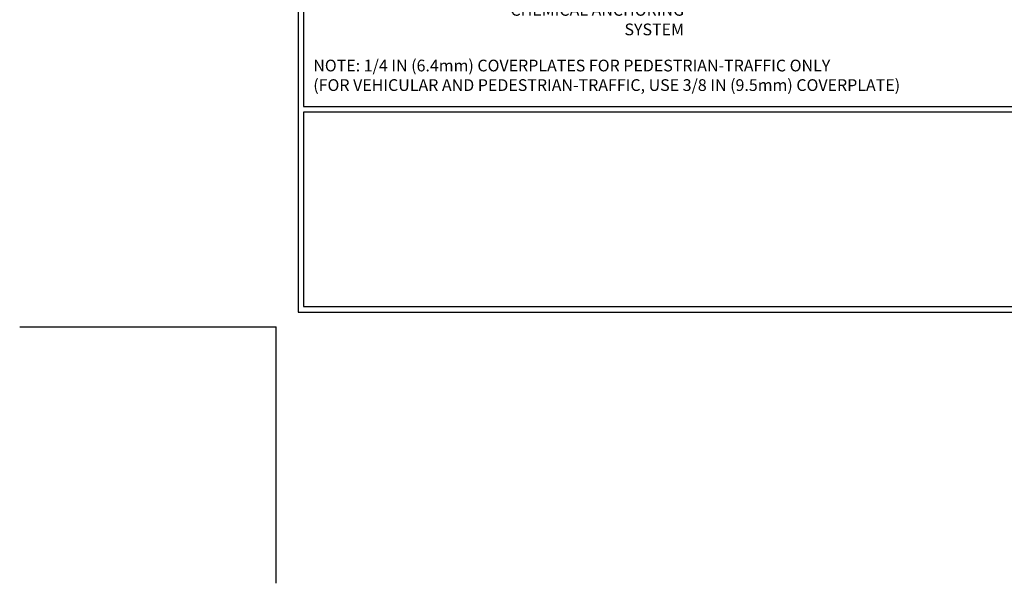
# Model space of a CAD drawing. Extents: x -308 to 3254, y -284 to 1977.
# Drawn here: x -6 to 17, y -6 to 7 of the extents above; entities that cross this region are included whole.
import ezdxf

# ---------------------------------------------------------------- set-up
doc = ezdxf.new("R2010")
doc.units = 0
doc.header["$LTSCALE"] = 5
doc.header["$MEASUREMENT"] = 0
doc.layers.get('DEFPOINTS').update_dxf_attribs({"linetype": 'CONTINUOUS'})
for name, color, linetype, lineweight in [('CONCRETE - H', 130, 'CONTINUOUS', 9), ('CONCRETE - L', 132, 'CONTINUOUS', 13), ('TBLOCK-T5', 111, 'CONTINUOUS', 30), ('TEXT - 4', 241, 'CONTINUOUS', 25)]:
    doc.layers.add(name, color=color, linetype=linetype, lineweight=lineweight)
doc.styles.add('ROMANS', font='romans', dxfattribs={"width": 0.9})

msp = doc.modelspace()

# ---------------------------------------------------------------- hatches: boundary and pattern name
at = {"layer": 'CONCRETE - H'}
h = msp.add_hatch(dxfattribs=at)
h.set_pattern_fill('AR-CONC', color=256, scale=0.1875, style=0)
h.set_pattern_definition([(50, (-40.1503, -50.21), (1.344863, -0.11766), [0.140625, -1.546875]), (355, (-40.1503, -50.21), (-0.260159, 1.41036), [0.1125, -1.2375]), (100.4514, (-40.0382, -50.2198), (1.084704, 1.2927), [0.119513, -1.314641]), (46.1842, (-40.1503, -49.835), (2.001077, -0.31035), [0.21094, -2.32031]), (96.6356, (-39.9835, -49.8609), (1.75249, 1.826472), [0.17927, -1.971963]), (351.1842, (-40.1503, -49.835), (1.75249, 1.82647), [0.16875, -1.85625]), (21, (-39.9628, -49.9288), (1.1192, -0.75491), [0.140625, -1.546875]), (326, (-39.9628, -49.9288), (0.456216, 1.359656), [0.1125, -1.2375]), (71.4514, (-39.8695, -49.9917), (1.575417, 0.604746), [0.119513, -1.314641]), (37.5, (-40.1503, -50.21003), (0.0227997, 0.624176), [0, -1.2225, 0, -1.25625, 0, -1.2421875]), (7.5, (-40.1503, -50.21003), (0.4932554, 0.739522), [0, -0.71625, 0, -1.194375, 0, -0.4734375]), (327.5, (-40.5684, -50.21003), (1.000917, -0.0422904), [0, -0.46875, 0, -1.4625, 0, -1.940625]), (317.5, (-40.7559, -50.21), (1.093474, 0.187697), [0, -0.609375, 0, -0.97125, 0, -1.378125])])
edge = h.paths.add_edge_path()
edge.add_line((7.95183, 9.85984), (11.65732, 9.85984))
edge.add_line((11.65732, 9.85984), (11.65732, 9.04416))
edge.add_line((11.65732, 9.04416), (11.9229, 9.11734))
edge.add_line((11.9229, 9.11734), (11.81265, 9.01389))
edge.add_line((11.81265, 9.01389), (12.1248, 9.06299))
edge.add_line((12.1248, 9.06299), (12.1248, 9.85984))
edge.add_line((12.1248, 9.85984), (14.99777, 9.85984))
edge.add_line((14.99777, 9.85984), (14.99777, 7.8465))
edge.add_spline(control_points=[(14.99777, 7.8465), (14.55821, 7.86339), (13.62671, 7.89918), (11.82442, 7.2088), (10.5091, 9.20683), (8.16882, 8.71371), (7.98906, 9.66322), (7.95183, 9.85984)], knot_values=[0, 0, 0, 0, 1.33230819, 2.8233224, 5.14156946, 7.28775858, 7.84826059, 7.84826059, 7.84826059, 7.84826059], degree=3, periodic=0)

# ---------------------------------------------------------------- linework, layer by layer
at = {"layer": 'DEFPOINTS'}
for p in [(-6.125, 0), (0, -6.125)]:
    msp.add_line(p, (0, 0), dxfattribs=at)
at = {"layer": 'TBLOCK-T5'}
for p, q in [((0.6557, 0.91723), (0.6557, 0.4807)), ((0.6557, 0.4807), (1.09223, 0.4807))]:
    msp.add_line(p, q, dxfattribs=at)
for points in [[(36.54, 27.44), (0.525, 27.44), (0.525, 0.35), (36.54, 0.35)], [(36.4093, 5.25524), (36.4093, 27.3093), (0.6557, 27.3093), (0.6557, 5.25524)], [(18.33917, 0.4807), (18.33917, 5.12453), (0.6557, 5.12453), (0.6557, 0.4807)]]:
    msp.add_lwpolyline(points, close=True, dxfattribs=at)

# ---------------------------------------------------------------- texts
at = {"layer": 'CONCRETE - L', "insert": (12.77814, -2.09536), "char_height": 0.18, "attachment_point": 4}
msp.add_mtext('\\A1;', dxfattribs=at)
at = {"layer": 'TEXT - 4', "insert": (9.7417, 7.70541), "char_height": 0.28, "attachment_point": 3, "style": 'ROMANS'}
msp.add_mtext_dynamic_manual_height_columns('CHEMICAL ANCHORING\\PSYSTEM', width=4.2582983, gutter_width=90, heights=[0], dxfattribs=at)
at = {"layer": 'TEXT - 4', "insert": (0.88678, 6.37679), "char_height": 0.28, "attachment_point": 1, "style": 'ROMANS'}
msp.add_mtext('NOTE: 1/4 IN (6.4mm) COVERPLATES FOR PEDESTRIAN-TRAFFIC ONLY\\P     (FOR VEHICULAR AND PEDESTRIAN-TRAFFIC, USE 3/8 IN (9.5mm) COVERPLATE) ', dxfattribs=at)

doc.saveas('drawing.dxf')
